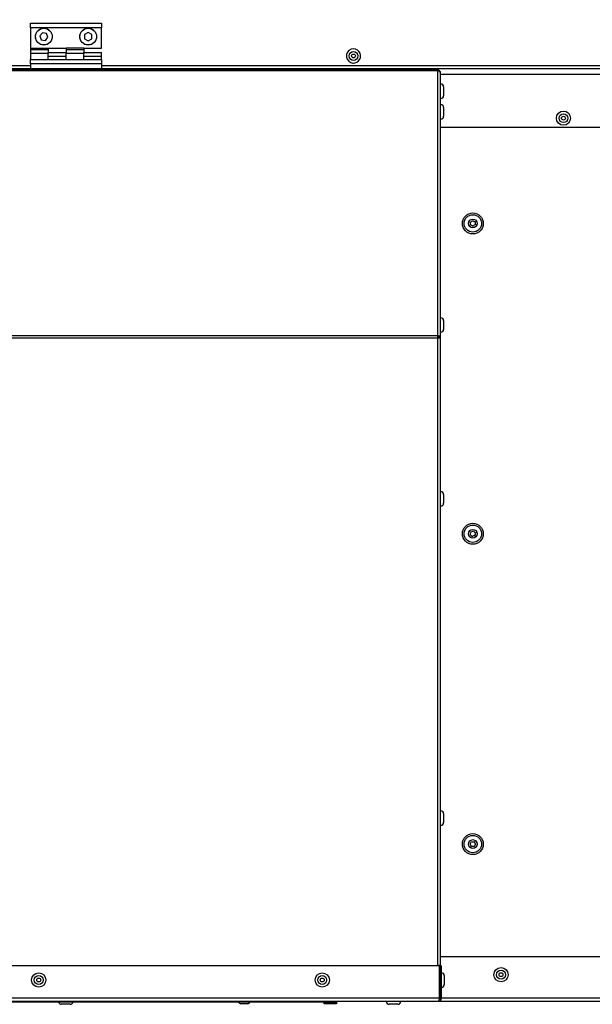
# Model space of a CAD drawing. Units: millimetres. Extents: x -831 to 6021, y -1363 to 8684.
# Drawn here: x 1560 to 1883, y 4364 to 4919 of the extents above; entities that cross this region are included whole.
import ezdxf

# ---------------------------------------------------------------- set-up
doc = ezdxf.new("R2010")
doc.units = ezdxf.units.MM
doc.header["$LTSCALE"] = 20
doc.linetypes.add('SLD-Plná', pattern=[0])
doc.layers.add('SLD-0', color=7, linetype='Continuous')
doc.styles.add('SLDTEXTSTYLE0', font='TXT', dxfattribs={"width": 0.605})
doc.dimstyles.new('SLDDIMSTYLE1', dxfattribs={"dimtxt": 70, "dimasz": 90, "dimexe": 0, "dimexo": 0.0625, "dimgap": 17.5, "dimtad": 1, "dimdec": 0, "dimrnd": 1e-09, "dimzin": 12, "dimdsep": 46, "dimtxsty": 'SLDTEXTSTYLE0', "dimsah": 1, "dimcen": 0.09, "dimadec": 0, "dimazin": 3, "dimtfac": 1, "dimtofl": 0, "dimtmove": 0, "dimatfit": 3, "dimfxl": 1, "dimfrac": 2, "dimtolj": 1, "dimtzin": 12, "dimarcsym": 0})

# ---------------------------------------------------------------- blocks, each defined once
blk = doc.blocks.new('_D_4')
at = {"color": 7, "linetype": 'SLD-Plná', "lineweight": 0}
for p, q in [((1266.78, 4920.87), (1266.78, 5140.84)), ((2543.68, 4863.61), (2543.68, 5140.84)), ((2543.68, 5120.84), (1266.78, 5120.84))]:
    blk.add_line(p, q, dxfattribs=at)
at = {"color": 7, "linetype": 'SLD-Plná', "lineweight": 18}
for points in [[(1266.78, 5120.84), (1356.78, 5105.84), (1356.78, 5135.84)], [(2543.68, 5120.84), (2453.68, 5135.84), (2453.68, 5105.84)]]:
    blk.add_solid(points, dxfattribs=at)
at = {"color": 7, "linetype": 'SLD-Plná', "lineweight": 18, "insert": (1798.29, 5211.07), "char_height": 70, "attachment_point": 1, "style": 'SLDTEXTSTYLE0'}
blk.add_mtext('1277', dxfattribs=at)

msp = doc.modelspace()

# ---------------------------------------------------------------- linework, layer by layer
at = {"layer": 'SLD-0'}
for p, q in [((1566.18, 4916.77), (1606.18, 4916.77)), ((1566.18, 4914.27), (1566.18, 4916.77)), ((1606.18, 4914.27), (1566.18, 4914.27)), ((1566.18, 4914.27), (1566.18, 4902.77)), ((1606.18, 4916.77), (1606.18, 4914.27)), ((1606.18, 4902.77), (1606.18, 4914.27)), ((1572.85, 4911.42), (1571.4, 4909.63)), ((1571.4, 4909.63), (1572.23, 4907.47)), ((1575.13, 4911.07), (1572.85, 4911.42)), ((1574.52, 4907.12), (1575.97, 4908.92)), ((1575.97, 4908.92), (1575.13, 4911.07)), ((1598.68, 4911.58), (1596.68, 4910.43)), ((1596.68, 4910.43), (1596.68, 4908.12)), ((1600.68, 4910.43), (1598.68, 4911.58)), ((1600.68, 4908.12), (1600.68, 4910.43)), ((1572.23, 4907.47), (1574.52, 4907.12)), ((1596.68, 4908.12), (1598.68, 4906.96)), ((1598.68, 4906.96), (1600.68, 4908.12)), ((1566.18, 4902.77), (1576.18, 4902.77)), ((1566.18, 4902.77), (1566.18, 4901.77)), ((1576.18, 4901.77), (1566.18, 4901.77)), ((1566.18, 4901.77), (1566.18, 4899.77)), ((1576.18, 4899.77), (1566.18, 4899.77)), ((1566.18, 4899.77), (1566.18, 4896.37)), ((1576.18, 4902.77), (1586.18, 4902.77)), ((1576.18, 4902.77), (1576.18, 4901.77)), ((1576.18, 4901.77), (1576.18, 4899.77)), ((1576.18, 4900.27), (1586.18, 4900.27)), ((1576.18, 4898.27), (1576.18, 4900.27)), ((1576.18, 4898.27), (1586.18, 4898.27)), ((1576.18, 4896.37), (1576.18, 4898.27)), ((1596.18, 4902.77), (1586.18, 4902.77)), ((1586.18, 4902.77), (1586.18, 4901.77)), ((1596.18, 4901.77), (1586.18, 4901.77)), ((1586.18, 4901.77), (1586.18, 4899.77)), ((1586.18, 4898.27), (1586.18, 4900.27)), ((1596.18, 4899.77), (1586.18, 4899.77)), ((1586.18, 4896.37), (1586.18, 4898.27)), ((1596.18, 4902.77), (1606.18, 4902.77)), ((1596.18, 4902.77), (1596.18, 4901.77)), ((1596.18, 4901.77), (1596.18, 4899.77)), ((1596.18, 4900.27), (1606.18, 4900.27)), ((1596.18, 4898.27), (1596.18, 4900.27)), ((1596.18, 4898.27), (1606.18, 4898.27)), ((1596.18, 4896.37), (1596.18, 4898.27)), ((1606.18, 4898.27), (1606.18, 4900.27)), ((1606.18, 4896.37), (1606.18, 4898.27)), ((1566.18, 4892.87), (1341.68, 4892.87)), ((1566.18, 4896.37), (1606.18, 4896.37)), ((1566.18, 4893.87), (1566.18, 4896.37)), ((1606.18, 4893.87), (1566.18, 4893.87)), ((1566.18, 4893.87), (1566.18, 4891.27)), ((1606.18, 4896.37), (1606.18, 4893.87)), ((1606.18, 4893.87), (1606.18, 4891.27)), ((2031.18, 4892.87), (1606.18, 4892.87)), ((1795.78, 4890.47), (1345.78, 4890.47)), ((1795.78, 4889.94), (1345.78, 4889.94)), ((1345.88, 4891.27), (3741.48, 4891.27)), ((1795.78, 4890.47), (1795.78, 4889.94)), ((1795.78, 4889.94), (1795.78, 4740.53)), ((1797.58, 4888.59), (1797.58, 4888.67)), ((1797.58, 4739.33), (1797.58, 4888.59)), ((1797.58, 4888.17), (3289.78, 4888.17)), ((1799.28, 4880.97), (1799.28, 4875.97)), ((1799.28, 4869.36), (1799.28, 4864.36)), ((1797.58, 4858.27), (2491.68, 4858.27)), ((1799.28, 4749.15), (1799.28, 4744.15)), ((1795.78, 4740.53), (1345.78, 4740.53)), ((1795.78, 4739.26), (1345.78, 4739.26)), ((1795.78, 4740.53), (1795.78, 4739.26)), ((1795.78, 4739.26), (1795.78, 4385.57)), ((1795.98, 4739.95), (1795.98, 4739.25)), ((1797.58, 4739.33), (1796.78, 4739.33)), ((1796.78, 4739.22), (1796.78, 4739.33)), ((1797.58, 4739.15), (1797.58, 4739.33)), ((1797.58, 4385.57), (1797.58, 4739.15)), ((1799.28, 4651.09), (1799.28, 4646.09)), ((1799.28, 4471.09), (1799.28, 4466.09)), ((2538.68, 4390.27), (1797.58, 4390.27)), ((1797.04, 4385.27), (1344.52, 4385.27)), ((1795.78, 4385.27), (1795.78, 4385.57)), ((1795.78, 4385.57), (1797.58, 4385.57)), ((1795.98, 4385.57), (1795.98, 4385.27)), ((1796.78, 4385.57), (1796.78, 4385.27)), ((1797.04, 4367.07), (1797.04, 4385.27)), ((1797.18, 4385.27), (1797.18, 4367.07)), ((1797.98, 4385.27), (1797.18, 4385.27)), ((1797.98, 4385.27), (1797.98, 4367.07)), ((1797.18, 4379.27), (1797.04, 4379.27)), ((1799.68, 4379.77), (1799.68, 4374.77)), ((1797.04, 4375.27), (1797.18, 4375.27)), ((1797.04, 4367.07), (1344.52, 4367.07)), ((1345.38, 4365.27), (1796.18, 4365.27)), ((1738.78, 4364.72), (1402.78, 4364.72)), ((1731.88, 4364.62), (1731.88, 4364.72)), ((1731.88, 4364.62), (1738.78, 4364.62)), ((1731.88, 4364.62), (1731.88, 4364.62)), ((1731.88, 4364.62), (1731.88, 4364.52)), ((1731.88, 4364.62), (1731.88, 4364.52)), ((1731.88, 4364.52), (1738.78, 4364.52)), ((1731.88, 4364.52), (1731.88, 4364.52)), ((1731.95, 4364.42), (1731.88, 4364.42)), ((1731.88, 4364.42), (1731.88, 4363.87)), ((1731.95, 4363.87), (1731.95, 4364.42)), ((1738.3, 4364.42), (1731.95, 4364.42)), ((1738.3, 4363.87), (1738.3, 4364.42)), ((1738.78, 4364.42), (1738.3, 4364.42)), ((1738.78, 4365.27), (1738.78, 4364.72)), ((1738.78, 4364.52), (1738.78, 4364.62)), ((1738.78, 4364.42), (1738.78, 4363.87)), ((1796.18, 4365.27), (2538.68, 4365.27)), ((1797.18, 4367.07), (1797.98, 4367.07)), ((2538.68, 4367.07), (1797.98, 4367.07)), ((1588.53, 4363.57), (1583.53, 4363.57)), ((1688.75, 4363.92), (1684.75, 4363.92)), ((1731.95, 4363.87), (1731.88, 4363.87)), ((1738.3, 4363.87), (1731.95, 4363.87)), ((1738.78, 4363.87), (1738.3, 4363.87)), ((1773.53, 4363.57), (1768.53, 4363.57))]:
    msp.add_line(p, q, dxfattribs=at)
at = {"layer": 'SLD-0', "flags": 128}
for points in [[(1746.88, 4894.67), (1748.04, 4894.38), (1748.43, 4894.36)], [(1796.78, 4739.33), (1796.71, 4739.58), (1796.49, 4739.8), (1796.17, 4739.93), (1795.78, 4739.96)], [(1797.04, 4367.07), (1796.85, 4366.45), (1796.66, 4365.9), (1796.46, 4365.5), (1796.27, 4365.29), (1796.18, 4365.27)]]:
    msp.add_lwpolyline(points, dxfattribs=at)
at = {"layer": 'SLD-0'}
for centre, radius in [((1573.68, 4909.27), 4.75), ((1573.68, 4909.27), 4.7), ((1598.68, 4909.27), 4.75), ((1598.68, 4909.27), 4.7), ((1748.42, 4898.37), 2.5), ((1748.44, 4898.37), 2.5), ((1748.42, 4898.37), 1.09), ((1748.44, 4898.37), 1.09), ((1866.92, 4863.27), 4.01), ((1866.92, 4863.27), 2.5), ((1866.92, 4863.27), 1.09), ((1815.78, 4803.92), 5.9), ((1815.78, 4803.92), 4.9), ((1815.78, 4803.92), 2.5), ((1815.78, 4628.92), 5.9), ((1815.78, 4628.92), 4.9), ((1815.78, 4628.92), 2.5), ((1815.78, 4453.92), 5.9), ((1815.78, 4453.92), 4.9), ((1815.78, 4453.92), 2.5), ((1570.78, 4377.27), 4.01), ((1730.78, 4377.27), 4.01), ((1831.68, 4380.27), 4.01), ((1831.68, 4380.27), 2.5), ((1831.68, 4380.27), 1.09), ((1570.78, 4377.27), 2.5), ((1570.78, 4377.27), 1.09), ((1730.78, 4377.27), 2.5), ((1730.78, 4377.27), 1.09)]:
    msp.add_circle(centre, radius, dxfattribs=at)
for centre, radius, start, end in [((1748.42, 4898.37), 4.01, 89.8809, 247.4773), ((1748.44, 4898.37), 4.01, 247.4773, 90.119), ((1795.78, 4888.67), 1.8, 0, 90), ((1795.95, 4888.3), 1.66, 10.3736, 95.914), ((1797.77, 4880.97), 1.51, 0, 97.1527), ((1797.77, 4875.97), 1.51, 262.8473, 0), ((1797.77, 4869.36), 1.51, 0, 97.1527), ((1797.77, 4864.36), 1.51, 262.8473, 0), ((1813.95, 4806.36), 1.77, 277.7946, 336.2027), ((1812.76, 4803.55), 1.77, 337.7946, 36.2027), ((1816.97, 4806.73), 1.77, 217.7946, 276.2027), ((1817.62, 4801.49), 1.77, 97.7946, 156.2027), ((1818.81, 4804.29), 1.77, 157.7946, 216.2027), ((1814.59, 4801.11), 1.77, 37.7946, 96.2027), ((1797.77, 4749.15), 1.51, 0, 97.1527), ((1797.77, 4744.15), 1.51, 262.8473, 0), ((1796.06, 4738.99), 1.56, 12.5755, 100.2095), ((1795.72, 4723.25), 16.01, 83.3304, 89.7871), ((1797.77, 4651.09), 1.51, 0, 97.1527), ((1797.77, 4646.09), 1.51, 262.8473, 0), ((1812.81, 4629.61), 1.77, 317.7946, 16.2027), ((1813.7, 4626.69), 1.77, 17.7946, 76.2027), ((1814.89, 4631.84), 1.77, 257.7946, 316.2027), ((1816.67, 4626), 1.77, 77.7946, 136.2027), ((1817.86, 4631.15), 1.77, 197.7946, 256.2027), ((1818.75, 4628.23), 1.77, 137.7946, 196.2027), ((1797.77, 4471.09), 1.51, 0, 97.1527), ((1797.77, 4466.09), 1.51, 262.8473, 0), ((1813.23, 4455.58), 1.77, 297.7946, 356.2027), ((1813.07, 4452.54), 1.77, 357.7946, 56.2027), ((1815.94, 4456.97), 1.77, 237.7946, 296.2027), ((1818.34, 4452.26), 1.77, 117.7946, 176.2027), ((1818.5, 4455.31), 1.77, 177.7946, 236.2027), ((1815.62, 4450.88), 1.77, 57.7946, 116.2027), ((1798.17, 4379.77), 1.51, 0, 97.1527), ((1798.17, 4374.77), 1.51, 262.8473, 0), ((1583.53, 4365.08), 1.51, 193.8452, 270), ((1588.53, 4365.08), 1.51, 270, 346.1548), ((1684.75, 4365.3), 1.38, 204.7615, 270), ((1688.75, 4365.3), 1.38, 270, 335.2385), ((1727.88, 4364.65), 4, 359.642, 1.0742), ((1757.88, 4364.36), 26, 179.642, 181.0742), ((1735.88, 4364.5), 4, 179.642, 181.0742), ((1654.71, 4364.64), 84.08, 359.9862, 0.2474), ((1742.78, 4364.5), 4, 179.642, 181.0742), ((1768.53, 4365.08), 1.51, 172.8473, 270), ((1773.53, 4365.08), 1.51, 270, 7.1527), ((1796.18, 4367.07), 1.8, 270, 0), ((1796.29, 4367.03), 0.89, 304.2135, 2.5648)]:
    msp.add_arc(centre, radius, start, end, dxfattribs=at)

# ---------------------------------------------------------------- dimensions: what is measured, and where the dimension line sits
at = {"color": 7, "linetype": 'SLD-Plná', "lineweight": 18}
dim = msp.add_linear_dim(base=(1266.78, 5120.84), p1=(2543.68, 4863.61), p2=(1266.78, 4920.87), dimstyle='SLDDIMSTYLE1', dxfattribs=at)
dim.commit()
dim.dimension.update_dxf_attribs({"geometry": '_D_4', "text_midpoint": (1905.23, 5120.84), "dimtype": 160})

doc.saveas('drawing.dxf')
